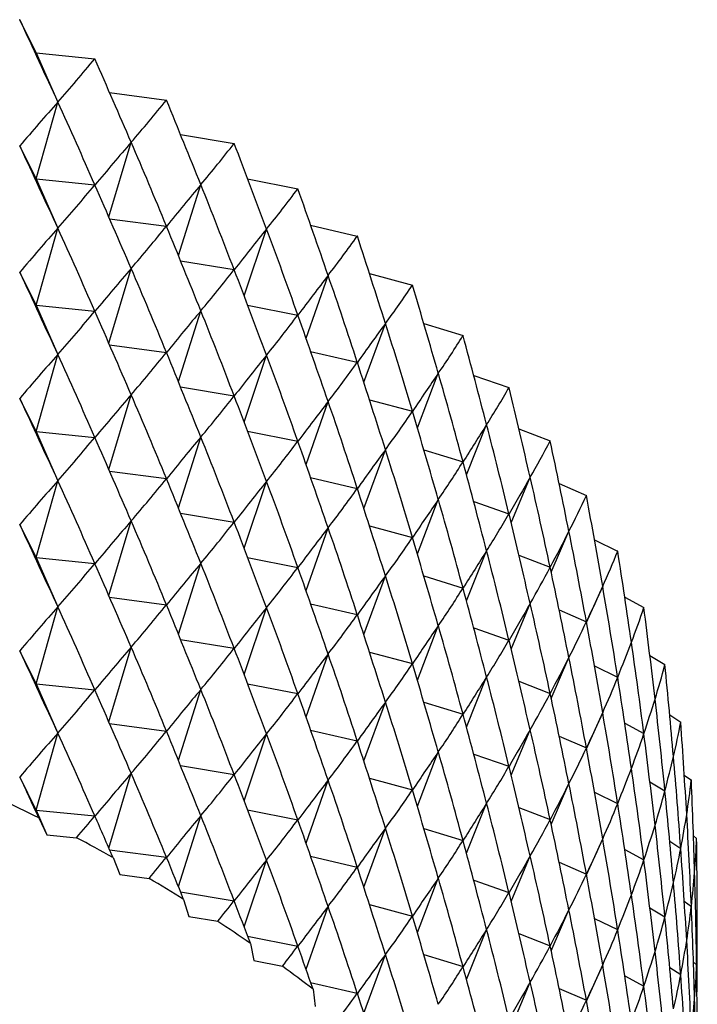
# Model space of a CAD drawing. Units: millimetres. Extents: x 5 to 995, y 5 to 995.
# Drawn here: x 791 to 793, y 197 to 199 of the extents above; entities that cross this region are included whole.
import ezdxf

# ---------------------------------------------------------------- set-up
doc = ezdxf.new("R2010")
doc.units = ezdxf.units.MM

msp = doc.modelspace()

# ---------------------------------------------------------------- linework, layer by layer
at = {"color": 7, "linetype": 'Continuous', "lineweight": 25}
for p, q in [((791.25, 199.1586), (791.2495, 199.1588)), ((791.2924, 199.0731), (791.25, 199.1586)), ((791.2924, 199.0731), (791.3482, 198.9455)), ((791.2924, 199.0731), (791.4441, 199.0577)), ((791.4445, 199.0574), (791.4441, 199.0577)), ((791.4822, 198.9704), (791.6292, 198.9508)), ((791.2924, 198.7465), (791.3482, 198.9455)), ((791.6296, 198.9506), (791.6292, 198.9508)), ((791.6657, 198.8614), (791.8043, 198.8385)), ((791.2924, 198.7465), (791.25, 198.8319)), ((791.4803, 198.6482), (791.538, 198.8415)), ((791.8047, 198.8383), (791.8043, 198.8385)), ((791.2924, 198.7465), (791.3482, 198.6189)), ((791.2924, 198.7465), (791.4441, 198.731)), ((791.6602, 198.5486), (791.7182, 198.7319)), ((791.8393, 198.7469), (791.9691, 198.7211)), ((791.9694, 198.7208), (791.9691, 198.7211)), ((791.4822, 198.6438), (791.6292, 198.6242)), ((791.2924, 198.4199), (791.3482, 198.6189)), ((791.8303, 198.4439), (791.8882, 198.617)), ((792.0023, 198.627), (792.123, 198.5988)), ((792.1233, 198.5986), (792.123, 198.5988)), ((791.6657, 198.5348), (791.8043, 198.5119)), ((791.2924, 198.4199), (791.25, 198.5053)), ((791.4803, 198.3216), (791.538, 198.5149)), ((792.1544, 198.502), (792.2656, 198.4721)), ((791.9904, 198.3345), (792.0476, 198.4971)), ((792.2658, 198.4718), (792.2656, 198.4721)), ((791.2924, 198.4199), (791.3482, 198.2923)), ((791.2924, 198.4199), (791.4441, 198.4044)), ((791.6602, 198.222), (791.7182, 198.4053)), ((791.8393, 198.4203), (791.9691, 198.3945)), ((792.1398, 198.2207), (792.1959, 198.3726)), ((792.2951, 198.3723), (792.3965, 198.3412)), ((792.3967, 198.3409), (792.3965, 198.3412)), ((791.4822, 198.3172), (791.6292, 198.2976)), ((792.0023, 198.3003), (792.123, 198.2722)), ((791.2924, 198.0932), (791.3482, 198.2923)), ((791.8303, 198.1173), (791.8882, 198.2904)), ((792.2784, 198.1028), (792.3326, 198.2437)), ((792.4241, 198.2382), (792.5153, 198.2066)), ((791.6657, 198.2082), (791.8043, 198.1853)), ((792.5155, 198.2063), (792.5153, 198.2066)), ((791.2924, 198.0932), (791.25, 198.1787)), ((791.4803, 197.9949), (791.538, 198.1883)), ((791.9904, 198.0079), (792.0476, 198.1705)), ((792.1544, 198.1754), (792.2656, 198.1455)), ((791.2924, 198.0932), (791.3482, 197.9657)), ((791.2924, 198.0932), (791.4441, 198.0778)), ((791.8393, 198.0936), (791.9691, 198.0678)), ((792.4055, 197.9813), (792.4575, 198.1109)), ((792.5408, 198.1001), (792.6218, 198.0685)), ((791.6602, 197.8954), (791.7182, 198.0787)), ((792.622, 198.0682), (792.6218, 198.0685)), ((792.1398, 197.8941), (792.1959, 198.0459)), ((792.2951, 198.0457), (792.3965, 198.0146)), ((791.2924, 197.7666), (791.3482, 197.9657)), ((791.4822, 197.9905), (791.6292, 197.971)), ((792.0023, 197.9737), (792.123, 197.9456)), ((792.5211, 197.8565), (792.5702, 197.9745)), ((791.8303, 197.7907), (791.8882, 197.9637)), ((792.6451, 197.9581), (792.7156, 197.9275)), ((792.2784, 197.7762), (792.3326, 197.9171)), ((792.7158, 197.9272), (792.7156, 197.9275)), ((792.4241, 197.9116), (792.5153, 197.88)), ((791.6657, 197.8816), (791.8043, 197.8587)), ((791.2924, 197.7666), (791.25, 197.8521)), ((791.4803, 197.6683), (791.538, 197.8617)), ((791.9904, 197.6813), (792.0476, 197.8439)), ((792.1544, 197.8488), (792.2656, 197.8189)), ((792.6247, 197.7288), (792.6704, 197.8349)), ((792.7365, 197.8128), (792.7965, 197.7837)), ((791.2924, 197.7666), (791.3482, 197.6391)), ((791.2924, 197.7666), (791.4441, 197.7512)), ((791.8393, 197.767), (791.9691, 197.7412)), ((792.4055, 197.6547), (792.4575, 197.7843)), ((792.5408, 197.7734), (792.6218, 197.7419)), ((792.7967, 197.7834), (792.7965, 197.7837)), ((791.6602, 197.5687), (791.7182, 197.752)), ((792.1398, 197.5674), (792.1959, 197.7193)), ((792.2951, 197.7191), (792.3965, 197.688)), ((792.7161, 197.5988), (792.7578, 197.6924)), ((791.4822, 197.6639), (791.6292, 197.6443)), ((792.8149, 197.6644), (792.8643, 197.6378)), ((791.2924, 197.44), (791.3482, 197.6391)), ((791.8303, 197.4641), (791.8882, 197.6371)), ((792.0023, 197.6471), (792.123, 197.619)), ((792.5211, 197.5299), (792.5702, 197.6479)), ((792.8644, 197.6375), (792.8643, 197.6378)), ((792.6451, 197.6315), (792.7156, 197.6008)), ((792.2784, 197.4496), (792.3326, 197.5905)), ((792.4241, 197.585), (792.5153, 197.5534)), ((791.4803, 197.3417), (791.538, 197.535)), ((791.6657, 197.555), (791.8043, 197.532)), ((791.2924, 197.44), (791.25, 197.5255)), ((791.9904, 197.3547), (792.0476, 197.5172)), ((792.1544, 197.5222), (792.2656, 197.4922)), ((792.6247, 197.4022), (792.6704, 197.5083)), ((792.8799, 197.5132), (792.9187, 197.49)), ((792.7365, 197.4862), (792.7965, 197.4571)), ((792.9188, 197.4896), (792.9187, 197.49)), ((792.4055, 197.328), (792.4575, 197.4577)), ((791.2924, 197.44), (791.3482, 197.3124)), ((791.2924, 197.44), (791.4441, 197.4246)), ((791.8393, 197.4404), (791.9691, 197.4146)), ((792.5408, 197.4468), (792.6218, 197.4153)), ((791.6602, 197.2421), (791.7182, 197.4254)), ((792.1398, 197.2408), (792.1959, 197.3927)), ((792.2951, 197.3925), (792.3965, 197.3614)), ((792.7161, 197.2722), (792.7578, 197.3658)), ((792.9313, 197.3596), (792.9597, 197.3407)), ((791.4822, 197.3373), (791.6292, 197.3177)), ((792.8149, 197.3378), (792.8643, 197.3112)), ((792.9598, 197.3404), (792.9597, 197.3407)), ((791.2924, 197.1134), (791.3482, 197.3124)), ((791.8303, 197.1375), (791.8882, 197.3105)), ((792.0023, 197.3205), (792.123, 197.2924)), ((792.5211, 197.2033), (792.5702, 197.3213)), ((792.6451, 197.3049), (792.7156, 197.2742)), ((792.2784, 197.123), (792.3326, 197.2639)), ((792.4241, 197.2584), (792.5153, 197.2267)), ((791.6657, 197.2284), (791.8043, 197.2054)), ((791.4803, 197.0151), (791.538, 197.2084)), ((792.9689, 197.2038), (792.9871, 197.1904)), ((791.2924, 197.1134), (791.25, 197.1989)), ((791.9904, 197.028), (792.0476, 197.1906)), ((792.1544, 197.1955), (792.2656, 197.1656)), ((792.6247, 197.0756), (792.6704, 197.1817)), ((792.8799, 197.1866), (792.9187, 197.1634)), ((792.9871, 197.1901), (792.9871, 197.1904)), ((792.7365, 197.1596), (792.7965, 197.1305)), ((792.4055, 197.0014), (792.4575, 197.1311)), ((791.2924, 197.1134), (791.3203, 197.0496)), ((791.2924, 197.1134), (791.4441, 197.098)), ((791.6602, 196.9155), (791.7182, 197.0988)), ((791.8393, 197.1138), (791.9691, 197.088)), ((792.5408, 197.1202), (792.6218, 197.0887)), ((791.2988, 197.0928), (791.3203, 197.0496)), ((791.3203, 197.0496), (791.3969, 197.0418)), ((792.1398, 196.9142), (792.1959, 197.0661)), ((792.2951, 197.0659), (792.3965, 197.0348)), ((792.7161, 196.9456), (792.7578, 197.0392)), ((792.9313, 197.033), (792.9597, 197.0141)), ((792.9926, 197.0462), (793.0008, 197.0395)), ((793.0008, 197.0392), (793.0008, 197.0395)), ((791.4822, 197.0107), (791.6292, 196.9911)), ((792.8149, 197.0111), (792.8643, 196.9845)), ((791.4911, 196.9902), (791.5086, 196.9465)), ((791.8303, 196.8108), (791.8882, 196.9839)), ((792.0023, 196.9939), (792.123, 196.9657)), ((792.5211, 196.8766), (792.5702, 196.9947)), ((792.6451, 196.9783), (792.7156, 196.9476)), ((791.5086, 196.9465), (791.5844, 196.9364)), ((792.2784, 196.7963), (792.3326, 196.9372)), ((792.4241, 196.9318), (792.5153, 196.9001)), ((791.6657, 196.9017), (791.8043, 196.8788)), ((791.6738, 196.882), (791.6873, 196.8378)), ((792.9689, 196.8772), (792.9871, 196.8638)), ((791.9904, 196.7014), (792.0476, 196.864)), ((792.1544, 196.8689), (792.2656, 196.839)), ((792.6247, 196.749), (792.6704, 196.855)), ((792.8799, 196.86), (792.9187, 196.8367)), ((791.6873, 196.8378), (791.762, 196.8254)), ((792.7365, 196.833), (792.7965, 196.8039)), ((792.4055, 196.6748), (792.4575, 196.8044)), ((792.5408, 196.7936), (792.6218, 196.7621)), ((791.8393, 196.7872), (791.9691, 196.7614)), ((791.8464, 196.7684), (791.8558, 196.7238)), ((791.8558, 196.7238), (791.9294, 196.7092)), ((792.1398, 196.5876), (792.1959, 196.7395)), ((792.2951, 196.7392), (792.3965, 196.7081)), ((792.9926, 196.7196), (793.0008, 196.7129)), ((792.7161, 196.6189), (792.7578, 196.7126)), ((792.9313, 196.7063), (792.9597, 196.6875)), ((792.0023, 196.6673), (792.123, 196.6391)), ((792.5211, 196.55), (792.5702, 196.668)), ((792.8149, 196.6845), (792.8643, 196.6579)), ((792.0085, 196.6497), (792.0139, 196.6049)), ((792.6451, 196.6517), (792.7156, 196.621))]:
    msp.add_line(p, q, dxfattribs=at)
for centre, radius, start, end in [((788.9156, 192.3836), 5.2779, 63.1568, 64.3519), ((789.0897, 192.7186), 4.9003, 60.6571, 61.9128), ((789.2748, 193.0391), 4.5302, 58.0248, 59.348), ((789.4681, 193.3407), 4.1719, 55.2456, 56.6436), ((789.667, 193.6198), 3.8292, 52.3044, 53.7846)]:
    msp.add_arc(centre, radius, start, end, dxfattribs=at)
for centre, major_axis, ratio, start_param, end_param in [((788.0025, 206.599), (-4.9988, 11.1114), 0.010019, 2.299978, 2.326101), ((788.0025, 206.599), (-1.6408, 8.6808), 0.544086, 3.540274, 3.566398), ((788.0025, 206.599), (-4.9989, 11.2625), 0.009491, 3.948372, 3.974496), ((788.0025, 187.002), (4.524, 12.6351), 0.168516, 0.397865, 0.423988), ((788.0025, 187.002), (0.7888, 14.4037), 0.342787, 5.682452, 5.708576), ((788.0025, 206.599), (-2.0578, 8.6999), 0.52379, 3.50282, 3.528944), ((788.0025, 206.599), (-4.9895, 11.4127), 0.028394, 3.939487, 3.96561), ((788.0025, 206.2724), (-4.9988, 11.1114), 0.010019, 2.299978, 2.326101), ((788.0025, 187.002), (4.6123, 12.5035), 0.154401, 0.388987, 0.41511), ((788.0025, 187.002), (1.022, 14.3778), 0.340416, 5.67751, 5.703634), ((788.0025, 206.599), (-2.432, 8.7317), 0.500325, 3.471395, 3.497518), ((788.0025, 206.599), (-4.9708, 11.5615), 0.046703, 3.930473, 3.956597), ((788.0025, 206.2724), (-1.6408, 8.6808), 0.544086, 3.540274, 3.566398), ((788.0025, 206.2724), (-4.9989, 11.2625), 0.009491, 3.948372, 3.974496), ((788.0025, 187.002), (4.6916, 12.369), 0.139764, 0.380003, 0.406126), ((788.0025, 187.002), (1.2523, 14.3454), 0.337435, 5.672464, 5.698588), ((788.0025, 206.599), (-2.765, 8.7779), 0.47459, 3.445747, 3.47187), ((788.0025, 206.599), (-4.9428, 11.7089), 0.064431, 3.921373, 3.947497), ((788.0025, 186.6754), (4.524, 12.6351), 0.168516, 0.397865, 0.423988), ((788.0025, 186.6754), (0.7888, 14.4037), 0.342787, 5.682452, 5.708576), ((788.0025, 206.2724), (-2.0578, 8.6999), 0.52379, 3.50282, 3.528944), ((788.0025, 206.2724), (-4.9895, 11.4127), 0.028394, 3.939487, 3.96561), ((788.0025, 187.002), (4.7621, 12.2318), 0.124599, 0.370935, 0.397058), ((788.0025, 187.002), (1.4793, 14.3065), 0.333847, 5.667292, 5.693415), ((788.0025, 206.599), (-3.0605, 8.8386), 0.447341, 3.425353, 3.451477), ((788.0025, 206.599), (-4.9056, 11.8544), 0.081591, 3.912223, 3.938346), ((788.0025, 205.9457), (-4.9988, 11.1114), 0.010019, 2.299978, 2.326101), ((788.0025, 186.6754), (4.6123, 12.5035), 0.154401, 0.388987, 0.41511), ((788.0025, 186.6754), (1.022, 14.3778), 0.340416, 5.67751, 5.703634), ((788.0025, 206.2724), (-2.432, 8.7317), 0.500325, 3.471395, 3.497518), ((788.0025, 206.2724), (-4.9708, 11.5615), 0.046703, 3.930473, 3.956597), ((788.0025, 187.002), (4.8235, 12.092), 0.108901, 0.361807, 0.387931), ((788.0025, 187.002), (1.7022, 14.2612), 0.329659, 5.661974, 5.688098), ((788.0025, 206.599), (-3.3226, 8.9134), 0.419186, 3.409584, 3.435708), ((788.0025, 206.599), (-4.8592, 11.998), 0.098194, 3.903056, 3.92918), ((788.0025, 205.9457), (-1.6408, 8.6808), 0.544086, 3.540274, 3.566398), ((788.0025, 205.9457), (-4.9989, 11.2625), 0.009491, 3.948372, 3.974496), ((788.0025, 186.6754), (4.6916, 12.369), 0.139764, 0.380003, 0.406126), ((788.0025, 186.6754), (1.2523, 14.3454), 0.337435, 5.672464, 5.698588), ((788.0025, 206.2724), (-2.765, 8.7779), 0.47459, 3.445747, 3.47187), ((788.0025, 206.2724), (-4.9428, 11.7089), 0.064431, 3.921373, 3.947497), ((788.0025, 187.002), (4.8758, 11.9499), 0.092662, 0.352647, 0.378771), ((788.0025, 187.002), (1.9207, 14.2097), 0.324877, 5.656494, 5.682617), ((788.0025, 206.599), (-3.5552, 9.001), 0.390592, 3.397804, 3.423928), ((788.0025, 206.599), (-4.8038, 12.1394), 0.11425, 3.893904, 3.920027), ((788.0025, 205.9457), (-2.0578, 8.6999), 0.52379, 3.50282, 3.528944), ((788.0025, 205.9457), (-4.9895, 11.4127), 0.028394, 3.939487, 3.96561), ((788.0025, 186.3488), (4.524, 12.6351), 0.168516, 0.397865, 0.423988), ((788.0025, 186.3488), (0.7888, 14.4037), 0.342787, 5.682452, 5.708576), ((788.0025, 186.6754), (4.7621, 12.2318), 0.124599, 0.370935, 0.397058), ((788.0025, 186.6754), (1.4793, 14.3065), 0.333847, 5.667292, 5.693415), ((788.0025, 206.2724), (-3.0605, 8.8386), 0.447341, 3.425353, 3.451477), ((788.0025, 206.2724), (-4.9056, 11.8544), 0.081591, 3.912223, 3.938346), ((788.0025, 187.002), (4.9191, 11.8056), 0.075872, 0.343482, 0.369606), ((788.0025, 187.002), (2.1341, 14.1521), 0.319508, 5.650834, 5.676958), ((788.0025, 206.599), (-3.7621, 9.1001), 0.361911, 3.389424, 3.415548), ((788.0025, 206.599), (-4.7393, 12.2783), 0.129768, 3.884793, 3.910917), ((788.0025, 205.6191), (-4.9988, 11.1114), 0.010019, 2.299978, 2.326101), ((788.0025, 186.3488), (4.6123, 12.5035), 0.154401, 0.388987, 0.41511), ((788.0025, 186.3488), (1.022, 14.3778), 0.340416, 5.67751, 5.703634), ((788.0025, 205.9457), (-2.432, 8.7317), 0.500325, 3.471395, 3.497518), ((788.0025, 205.9457), (-4.9708, 11.5615), 0.046703, 3.930473, 3.956597), ((788.0025, 186.6754), (4.8235, 12.092), 0.108901, 0.361807, 0.387931), ((788.0025, 186.6754), (1.7022, 14.2612), 0.329659, 5.661974, 5.688098), ((788.0025, 206.2724), (-3.3226, 8.9134), 0.419186, 3.409584, 3.435708), ((788.0025, 206.2724), (-4.8592, 11.998), 0.098194, 3.903056, 3.92918), ((788.0025, 187.002), (4.9532, 11.6594), 0.058522, 0.334345, 0.360469), ((788.0025, 187.002), (2.342, 14.0885), 0.313559, 5.644983, 5.671106), ((788.0025, 205.6191), (-1.6408, 8.6808), 0.544086, 3.540274, 3.566398), ((788.0025, 205.6191), (-4.9989, 11.2625), 0.009491, 3.948372, 3.974496), ((788.0025, 186.3488), (4.6916, 12.369), 0.139764, 0.380003, 0.406126), ((788.0025, 186.3488), (1.2523, 14.3454), 0.337435, 5.672464, 5.698588), ((788.0025, 205.9457), (-2.765, 8.7779), 0.47459, 3.445747, 3.47187), ((788.0025, 205.9457), (-4.9428, 11.7089), 0.064431, 3.921373, 3.947497), ((788.0025, 206.599), (-3.9462, 9.2093), 0.3334, 3.383925, 3.410049), ((788.0025, 206.599), (-4.6659, 12.4147), 0.144754, 3.875751, 3.901875), ((788.0025, 186.6754), (4.8758, 11.9499), 0.092662, 0.352647, 0.378771), ((788.0025, 186.6754), (1.9207, 14.2097), 0.324877, 5.656494, 5.682617), ((788.0025, 206.2724), (-3.5552, 9.001), 0.390592, 3.397804, 3.423928), ((788.0025, 206.2724), (-4.8038, 12.1394), 0.11425, 3.893904, 3.920027), ((788.0025, 186.0221), (4.524, 12.6351), 0.168516, 0.397865, 0.423988), ((788.0025, 186.0221), (0.7888, 14.4037), 0.342787, 5.682452, 5.708576), ((788.0025, 205.6191), (-2.0578, 8.6999), 0.52379, 3.50282, 3.528944), ((788.0025, 205.6191), (-4.9895, 11.4127), 0.028394, 3.939487, 3.96561), ((788.0025, 187.002), (4.9781, 11.5115), 0.0406, 0.32527, 0.351393), ((788.0025, 187.002), (2.544, 14.0193), 0.307037, 5.638928, 5.665051), ((788.0025, 186.3488), (4.7621, 12.2318), 0.124599, 0.370935, 0.397058), ((788.0025, 186.3488), (1.4793, 14.3065), 0.333847, 5.667292, 5.693415), ((788.0025, 205.9457), (-3.0605, 8.8386), 0.447341, 3.425353, 3.451477), ((788.0025, 205.9457), (-4.9056, 11.8544), 0.081591, 3.912223, 3.938346), ((788.0025, 186.6754), (4.9191, 11.8056), 0.075872, 0.343482, 0.369606), ((788.0025, 186.6754), (2.1341, 14.1521), 0.319508, 5.650834, 5.676958), ((788.0025, 206.599), (-4.1103, 9.3271), 0.305243, 3.38086, 3.406983), ((788.0025, 206.599), (-4.5835, 12.5482), 0.159215, 3.866801, 3.892924), ((788.0025, 206.2724), (-3.7621, 9.1001), 0.361911, 3.389424, 3.415548), ((788.0025, 206.2724), (-4.7393, 12.2783), 0.129768, 3.884793, 3.910917), ((788.0025, 205.2925), (-4.9988, 11.1114), 0.010019, 2.299978, 2.326101), ((788.0025, 186.0221), (4.6123, 12.5035), 0.154401, 0.388987, 0.41511), ((788.0025, 186.0221), (1.022, 14.3778), 0.340416, 5.67751, 5.703634), ((788.0025, 205.6191), (-2.432, 8.7317), 0.500325, 3.471395, 3.497518), ((788.0025, 205.6191), (-4.9708, 11.5615), 0.046703, 3.930473, 3.956597), ((788.0025, 186.3488), (4.8235, 12.092), 0.108901, 0.361807, 0.387931), ((788.0025, 186.3488), (1.7022, 14.2612), 0.329659, 5.661974, 5.688098), ((788.0025, 205.9457), (-3.3226, 8.9134), 0.419186, 3.409584, 3.435708), ((788.0025, 205.9457), (-4.8592, 11.998), 0.098194, 3.903056, 3.92918), ((788.0025, 187.002), (4.9937, 11.3622), 0.022092, 0.316295, 0.342418), ((788.0025, 187.002), (2.7396, 13.9444), 0.299952, 5.63266, 5.658783), ((788.0025, 186.6754), (4.9532, 11.6594), 0.058522, 0.334345, 0.360469), ((788.0025, 186.6754), (2.342, 14.0885), 0.313559, 5.644983, 5.671106), ((788.0025, 206.599), (-4.2563, 9.4524), 0.277573, 3.379848, 3.405972), ((788.0025, 206.599), (-4.4922, 12.6787), 0.173155, 3.857963, 3.884086), ((788.0025, 205.2925), (-1.6408, 8.6808), 0.544086, 3.540274, 3.566398), ((788.0025, 205.2925), (-4.9989, 11.2625), 0.009491, 3.948372, 3.974496), ((788.0025, 186.0221), (4.6916, 12.369), 0.139764, 0.380003, 0.406126), ((788.0025, 186.0221), (1.2523, 14.3454), 0.337435, 5.672464, 5.698588), ((788.0025, 205.6191), (-2.765, 8.7779), 0.47459, 3.445747, 3.47187), ((788.0025, 205.6191), (-4.9428, 11.7089), 0.064431, 3.921373, 3.947497), ((788.0025, 206.2724), (-3.9462, 9.2093), 0.3334, 3.383925, 3.410049), ((788.0025, 206.2724), (-4.6659, 12.4147), 0.144754, 3.875751, 3.901875), ((788.0025, 186.3488), (4.8758, 11.9499), 0.092662, 0.352647, 0.378771), ((788.0025, 186.3488), (1.9207, 14.2097), 0.324877, 5.656494, 5.682617), ((788.0025, 205.9457), (-3.5552, 9.001), 0.390592, 3.397804, 3.423928), ((788.0025, 205.9457), (-4.8038, 12.1394), 0.11425, 3.893904, 3.920027), ((788.0025, 187.002), (4.9999, 11.2117), 0.002987, 0.307462, 0.333586), ((788.0025, 187.002), (2.9285, 13.8642), 0.292309, 5.626173, 5.652296), ((788.0025, 185.6955), (4.524, 12.6351), 0.168516, 0.397865, 0.423988), ((788.0025, 185.6955), (0.7888, 14.4037), 0.342787, 5.682452, 5.708576), ((788.0025, 205.2925), (-2.0578, 8.6999), 0.52379, 3.50282, 3.528944), ((788.0025, 205.2925), (-4.9895, 11.4127), 0.028394, 3.939487, 3.96561), ((788.0025, 186.0221), (4.7621, 12.2318), 0.124599, 0.370935, 0.397058), ((788.0025, 186.0221), (1.4793, 14.3065), 0.333847, 5.667292, 5.693415), ((788.0025, 186.6754), (4.9781, 11.5115), 0.0406, 0.32527, 0.351393), ((788.0025, 186.6754), (2.544, 14.0193), 0.307037, 5.638928, 5.665051), ((788.0025, 206.599), (-4.386, 9.5838), 0.250477, 3.38057, 3.406694), ((788.0025, 206.599), (-4.3922, 12.806), 0.186579, 3.849257, 3.875381), ((788.0025, 205.6191), (-3.0605, 8.8386), 0.447341, 3.425353, 3.451477), ((788.0025, 205.6191), (-4.9056, 11.8544), 0.081591, 3.912223, 3.938346), ((788.0025, 186.3488), (4.9191, 11.8056), 0.075872, 0.343482, 0.369606), ((788.0025, 186.3488), (2.1341, 14.1521), 0.319508, 5.650834, 5.676958), ((788.0025, 206.2724), (-4.1103, 9.3271), 0.305243, 3.38086, 3.406983), ((788.0025, 206.2724), (-4.5835, 12.5482), 0.159215, 3.866801, 3.892924), ((788.0025, 185.6955), (4.6123, 12.5035), 0.154401, 0.388987, 0.41511), ((788.0025, 185.6955), (1.022, 14.3778), 0.340416, 5.67751, 5.703634), ((788.0025, 205.2925), (-2.432, 8.7317), 0.500325, 3.471395, 3.497518), ((788.0025, 205.9457), (-3.7621, 9.1001), 0.361911, 3.389424, 3.415548), ((788.0025, 205.9457), (-4.7393, 12.2783), 0.129768, 3.884793, 3.910917), ((788.0025, 187.002), (4.9966, 11.0603), 0.016732, 5.958242, 5.984365), ((788.0025, 187.002), (3.1104, 13.7788), 0.284116, 5.619462, 5.645586), ((788.0025, 204.9659), (-4.9988, 11.1114), 0.010019, 2.299978, 2.326101), ((788.0025, 205.2925), (-4.9708, 11.5615), 0.046703, 3.930473, 3.956597), ((788.0025, 186.0221), (4.8235, 12.092), 0.108901, 0.361807, 0.387931), ((788.0025, 186.0221), (1.7022, 14.2612), 0.329659, 5.661974, 5.688098), ((788.0025, 186.6754), (4.9937, 11.3622), 0.022092, 0.316295, 0.342418), ((788.0025, 186.6754), (2.7396, 13.9444), 0.299952, 5.63266, 5.658783), ((788.0025, 205.6191), (-3.3226, 8.9134), 0.419186, 3.409584, 3.435708), ((788.0025, 205.6191), (-4.8592, 11.998), 0.098194, 3.903056, 3.92918), ((788.0025, 206.599), (-4.5009, 9.7205), 0.224017, 3.382758, 3.408882), ((788.0025, 206.599), (-4.2833, 12.93), 0.199488, 3.840702, 3.866826), ((788.0025, 186.3488), (4.9532, 11.6594), 0.058522, 0.334345, 0.360469), ((788.0025, 186.3488), (2.342, 14.0885), 0.313559, 5.644983, 5.671106), ((788.0025, 206.2724), (-4.2563, 9.4524), 0.277573, 3.379848, 3.405972), ((788.0025, 206.2724), (-4.4922, 12.6787), 0.173155, 3.857963, 3.884086), ((788.0025, 204.9659), (-1.6408, 8.6808), 0.544086, 3.540274, 3.566398), ((788.0025, 204.9659), (-4.9989, 11.2625), 0.009491, 3.948372, 3.974496), ((788.0025, 185.6955), (4.6916, 12.369), 0.139764, 0.380003, 0.406126), ((788.0025, 185.6955), (1.2523, 14.3454), 0.337435, 5.672464, 5.698588), ((788.0025, 205.2925), (-2.765, 8.7779), 0.47459, 3.445747, 3.47187), ((788.0025, 205.2925), (-4.9428, 11.7089), 0.064431, 3.921373, 3.947497), ((788.0025, 205.9457), (-3.9462, 9.2093), 0.3334, 3.383925, 3.410049), ((788.0025, 205.9457), (-4.6659, 12.4147), 0.144754, 3.875751, 3.901875), ((788.0025, 186.0221), (4.8758, 11.9499), 0.092662, 0.352647, 0.378771), ((788.0025, 186.0221), (1.9207, 14.2097), 0.324877, 5.656494, 5.682617), ((788.0025, 187.002), (4.9836, 10.9083), 0.037078, 5.966642, 5.992765), ((788.0025, 187.002), (3.285, 13.6883), 0.275381, 5.612527, 5.63865), ((788.0025, 205.6191), (-3.5552, 9.001), 0.390592, 3.397804, 3.423928), ((788.0025, 205.6191), (-4.8038, 12.1394), 0.11425, 3.893904, 3.920027), ((788.0025, 186.6754), (4.9999, 11.2117), 0.002987, 0.307462, 0.333586), ((788.0025, 186.6754), (2.9285, 13.8642), 0.292309, 5.626173, 5.652296), ((788.0025, 206.599), (-4.602, 9.8614), 0.198227, 3.386187, 3.41231), ((788.0025, 206.599), (-4.1658, 13.0504), 0.211883, 3.832313, 3.858437), ((788.0025, 185.3689), (4.524, 12.6351), 0.168516, 0.397865, 0.423988), ((788.0025, 185.3689), (0.7888, 14.4037), 0.342787, 5.682452, 5.708576), ((788.0025, 204.9659), (-2.0578, 8.6999), 0.52379, 3.50282, 3.528944), ((788.0025, 204.9659), (-4.9895, 11.4127), 0.028394, 3.939487, 3.96561), ((788.0025, 185.6955), (4.7621, 12.2318), 0.124599, 0.370935, 0.397058), ((788.0025, 185.6955), (1.4793, 14.3065), 0.333847, 5.667292, 5.693415), ((788.0025, 186.3488), (4.9781, 11.5115), 0.0406, 0.32527, 0.351393), ((788.0025, 186.3488), (2.544, 14.0193), 0.307037, 5.638928, 5.665051), ((788.0025, 206.2724), (-4.386, 9.5838), 0.250477, 3.38057, 3.406694), ((788.0025, 206.2724), (-4.3922, 12.806), 0.186579, 3.849257, 3.875381), ((788.0025, 205.2925), (-3.0605, 8.8386), 0.447341, 3.425353, 3.451477), ((788.0025, 205.2925), (-4.9056, 11.8544), 0.081591, 3.912223, 3.938346), ((788.0025, 186.0221), (4.9191, 11.8056), 0.075872, 0.343482, 0.369606), ((788.0025, 186.0221), (2.1341, 14.1521), 0.319508, 5.650834, 5.676958), ((788.0025, 205.9457), (-4.1103, 9.3271), 0.305243, 3.38086, 3.406983), ((788.0025, 205.9457), (-4.5835, 12.5482), 0.159215, 3.866801, 3.892924), ((788.0025, 187.002), (4.9608, 10.7561), 0.058067, 5.97474, 6.000864), ((788.0025, 187.002), (3.4519, 13.593), 0.266109, 5.605366, 5.631489), ((788.0025, 205.6191), (-3.7621, 9.1001), 0.361911, 3.389424, 3.415548), ((788.0025, 205.6191), (-4.7393, 12.2783), 0.129768, 3.884793, 3.910917), ((788.0025, 185.3689), (4.6123, 12.5035), 0.154401, 0.388987, 0.41511), ((788.0025, 185.3689), (1.022, 14.3778), 0.340416, 5.67751, 5.703634), ((788.0025, 204.9659), (-2.432, 8.7317), 0.500325, 3.471395, 3.497518), ((788.0025, 204.9659), (-4.9708, 11.5615), 0.046703, 3.930473, 3.956597), ((788.0025, 186.6754), (4.9966, 11.0603), 0.016732, 5.958242, 5.984365), ((788.0025, 186.6754), (3.1104, 13.7788), 0.284116, 5.619462, 5.645586), ((788.0025, 204.6393), (-4.9988, 11.1114), 0.010019, 2.299978, 2.312907), ((788.0025, 185.6955), (4.8235, 12.092), 0.108901, 0.361807, 0.387931), ((788.0025, 185.6955), (1.7022, 14.2612), 0.329659, 5.661974, 5.688098), ((788.0025, 186.3488), (4.9937, 11.3622), 0.022092, 0.316295, 0.342418), ((788.0025, 186.3488), (2.7396, 13.9444), 0.299952, 5.63266, 5.658783), ((788.0025, 206.599), (-4.6903, 10.0057), 0.17313, 3.390665, 3.416788), ((788.0025, 206.599), (-4.0397, 13.1671), 0.223764, 3.824104, 3.850228), ((788.0025, 205.2925), (-3.3226, 8.9134), 0.419186, 3.409584, 3.435708), ((788.0025, 205.2925), (-4.8592, 11.998), 0.098194, 3.903056, 3.92918), ((788.0025, 206.2724), (-4.5009, 9.7205), 0.224017, 3.382758, 3.408882), ((788.0025, 206.2724), (-4.2833, 12.93), 0.199488, 3.840702, 3.866826), ((788.0025, 186.0221), (4.9532, 11.6594), 0.058522, 0.334345, 0.360469), ((788.0025, 186.0221), (2.342, 14.0885), 0.313559, 5.644983, 5.671106), ((788.0025, 205.9457), (-4.2563, 9.4524), 0.277573, 3.379848, 3.405972), ((788.0025, 205.9457), (-4.4922, 12.6787), 0.173155, 3.857963, 3.884086), ((788.0025, 185.3689), (4.6916, 12.369), 0.139764, 0.380003, 0.406126), ((788.0025, 185.3689), (1.2523, 14.3454), 0.337435, 5.672464, 5.698588), ((788.0025, 187.002), (4.928, 10.604), 0.079714, 5.98247, 6.008593), ((788.0025, 187.002), (3.6111, 13.493), 0.256307, 5.597982, 5.624106), ((788.0025, 204.6393), (-1.6408, 8.6808), 0.544086, 3.553469, 3.566398), ((788.0025, 204.6393), (-4.9989, 11.2625), 0.009491, 3.961566, 3.974496), ((788.0025, 204.9659), (-2.765, 8.7779), 0.47459, 3.445747, 3.47187), ((788.0025, 204.9659), (-4.9428, 11.7089), 0.064431, 3.921373, 3.947497), ((788.0025, 205.6191), (-3.9462, 9.2093), 0.3334, 3.383925, 3.410049), ((788.0025, 205.6191), (-4.6659, 12.4147), 0.144754, 3.875751, 3.901875), ((788.0025, 186.6754), (4.9836, 10.9083), 0.037078, 5.966642, 5.992765), ((788.0025, 186.6754), (3.285, 13.6883), 0.275381, 5.612527, 5.63865), ((788.0025, 185.6955), (4.8758, 11.9499), 0.092662, 0.352647, 0.378771), ((788.0025, 185.6955), (1.9207, 14.2097), 0.324877, 5.656494, 5.682617), ((788.0025, 205.2925), (-3.5552, 9.001), 0.390592, 3.397804, 3.423928), ((788.0025, 205.2925), (-4.8038, 12.1394), 0.11425, 3.893904, 3.920027), ((788.0025, 186.3488), (4.9999, 11.2117), 0.002987, 0.307462, 0.333586), ((788.0025, 186.3488), (2.9285, 13.8642), 0.292309, 5.626173, 5.652296), ((788.0025, 206.599), (-4.7665, 10.1527), 0.148732, 3.396031, 3.422155), ((788.0025, 206.599), (-3.9051, 13.2799), 0.235131, 3.816088, 3.842211), ((788.0025, 206.2724), (-4.602, 9.8614), 0.198227, 3.386187, 3.41231), ((788.0025, 206.2724), (-4.1658, 13.0504), 0.211883, 3.832313, 3.858437), ((788.0025, 204.6393), (-2.0578, 8.6999), 0.52379, 3.516014, 3.528944), ((788.0025, 204.6393), (-4.9895, 11.4127), 0.028394, 3.952681, 3.96561), ((788.0025, 185.3689), (4.7621, 12.2318), 0.124599, 0.370935, 0.397058), ((788.0025, 185.3689), (1.4793, 14.3065), 0.333847, 5.667292, 5.693415), ((788.0025, 186.0221), (4.9781, 11.5115), 0.0406, 0.32527, 0.351393), ((788.0025, 186.0221), (2.544, 14.0193), 0.307037, 5.638928, 5.665051), ((788.0025, 205.9457), (-4.386, 9.5838), 0.250477, 3.38057, 3.406694), ((788.0025, 205.9457), (-4.3922, 12.806), 0.186579, 3.849257, 3.875381), ((788.0025, 204.9659), (-3.0605, 8.8386), 0.447341, 3.425353, 3.451477), ((788.0025, 204.9659), (-4.9056, 11.8544), 0.081591, 3.912223, 3.938346), ((788.0025, 205.6191), (-4.1103, 9.3271), 0.305243, 3.38086, 3.406983), ((788.0025, 205.6191), (-4.5835, 12.5482), 0.159215, 3.866801, 3.892924), ((788.0025, 187.002), (4.8849, 10.4524), 0.102032, 5.989754, 6.015878), ((788.0025, 187.002), (3.7622, 13.3886), 0.245979, 5.59038, 5.616504), ((788.0025, 185.6955), (4.9191, 11.8056), 0.075872, 0.343482, 0.369606), ((788.0025, 185.6955), (2.1341, 14.1521), 0.319508, 5.650834, 5.676958), ((788.0025, 186.6754), (4.9608, 10.7561), 0.058067, 5.97474, 6.000864), ((788.0025, 186.6754), (3.4519, 13.593), 0.266109, 5.605366, 5.631489), ((788.0025, 205.2925), (-3.7621, 9.1001), 0.361911, 3.389424, 3.415548), ((788.0025, 205.2925), (-4.7393, 12.2783), 0.129768, 3.884793, 3.910917), ((788.0025, 204.6393), (-2.432, 8.7317), 0.500325, 3.484589, 3.497518), ((788.0025, 204.6393), (-4.9708, 11.5615), 0.046703, 3.943668, 3.956597), ((788.0025, 186.3488), (4.9966, 11.0603), 0.016732, 5.958242, 5.984365), ((788.0025, 186.3488), (3.1104, 13.7788), 0.284116, 5.619462, 5.645586), ((788.0025, 185.3689), (4.8235, 12.092), 0.108901, 0.361807, 0.387931), ((788.0025, 185.3689), (1.7022, 14.2612), 0.329659, 5.661974, 5.688098), ((788.0025, 186.0221), (4.9937, 11.3622), 0.022092, 0.316295, 0.342418), ((788.0025, 186.0221), (2.7396, 13.9444), 0.299952, 5.63266, 5.658783), ((788.0025, 206.2724), (-4.6903, 10.0057), 0.17313, 3.390665, 3.416788), ((788.0025, 206.2724), (-4.0397, 13.1671), 0.223764, 3.824104, 3.850228), ((788.0025, 204.9659), (-3.3226, 8.9134), 0.419186, 3.409584, 3.435708), ((788.0025, 204.9659), (-4.8592, 11.998), 0.098194, 3.903056, 3.92918), ((788.0025, 205.9457), (-4.5009, 9.7205), 0.224017, 3.382758, 3.408882), ((788.0025, 205.9457), (-4.2833, 12.93), 0.199488, 3.840702, 3.866826), ((788.0025, 185.6955), (4.9532, 11.6594), 0.058522, 0.334345, 0.360469), ((788.0025, 185.6955), (2.342, 14.0885), 0.313559, 5.644983, 5.671106), ((788.0025, 205.6191), (-4.2563, 9.4524), 0.277573, 3.379848, 3.405972), ((788.0025, 205.6191), (-4.4922, 12.6787), 0.173155, 3.857963, 3.884086), ((788.0025, 187.002), (4.8312, 10.3018), 0.125035, 5.996506, 6.022629), ((788.0025, 187.002), (3.9051, 13.2799), 0.235131, 5.59074, 5.60869), ((788.0025, 186.6754), (4.928, 10.604), 0.079714, 5.98247, 6.008593), ((788.0025, 186.6754), (3.6111, 13.493), 0.256307, 5.597982, 5.624106), ((788.0025, 204.6393), (-2.765, 8.7779), 0.47459, 3.458941, 3.47187), ((788.0025, 204.6393), (-4.9428, 11.7089), 0.064431, 3.934567, 3.947497), ((788.0025, 205.2925), (-3.9462, 9.2093), 0.3334, 3.383925, 3.410049), ((788.0025, 205.2925), (-4.6659, 12.4147), 0.144754, 3.875751, 3.901875), ((788.0025, 186.3488), (4.9836, 10.9083), 0.037078, 5.966642, 5.992765), ((788.0025, 186.3488), (3.285, 13.6883), 0.275381, 5.612527, 5.63865), ((788.0025, 185.3689), (4.8758, 11.9499), 0.092662, 0.352647, 0.378771), ((788.0025, 185.3689), (1.9207, 14.2097), 0.324877, 5.656494, 5.682617), ((788.0025, 204.9659), (-3.5552, 9.001), 0.390592, 3.397804, 3.423928), ((788.0025, 204.9659), (-4.8038, 12.1394), 0.11425, 3.893904, 3.920027), ((788.0025, 186.0221), (4.9999, 11.2117), 0.002987, 0.307462, 0.333586), ((788.0025, 186.0221), (2.9285, 13.8642), 0.292309, 5.626173, 5.652296), ((788.0025, 206.2724), (-4.7665, 10.1527), 0.148732, 3.396031, 3.422155), ((788.0025, 206.2724), (-3.9051, 13.2799), 0.235131, 3.816088, 3.842211), ((788.0025, 185.6955), (4.9781, 11.5115), 0.0406, 0.32527, 0.351393), ((788.0025, 185.6955), (2.544, 14.0193), 0.307037, 5.638928, 5.665051), ((788.0025, 205.9457), (-4.602, 9.8614), 0.198227, 3.386187, 3.41231), ((788.0025, 205.9457), (-4.1658, 13.0504), 0.211883, 3.832313, 3.858437), ((788.0025, 205.6191), (-4.386, 9.5838), 0.250477, 3.38057, 3.406694), ((788.0025, 205.6191), (-4.3922, 12.806), 0.186579, 3.849257, 3.875381), ((788.0025, 204.6393), (-3.0605, 8.8386), 0.447341, 3.438547, 3.451477), ((788.0025, 204.6393), (-4.9056, 11.8544), 0.081591, 3.925417, 3.938346), ((788.0025, 205.2925), (-4.1103, 9.3271), 0.305243, 3.38086, 3.406983), ((788.0025, 205.2925), (-4.5835, 12.5482), 0.159215, 3.866801, 3.892924), ((788.0025, 186.6754), (4.8849, 10.4524), 0.102032, 5.989754, 6.015878), ((788.0025, 186.6754), (3.7622, 13.3886), 0.245979, 5.59038, 5.616504)]:
    msp.add_ellipse(centre, major_axis=major_axis, ratio=ratio, start_param=start_param, end_param=end_param, dxfattribs=at)

doc.saveas('drawing.dxf')
